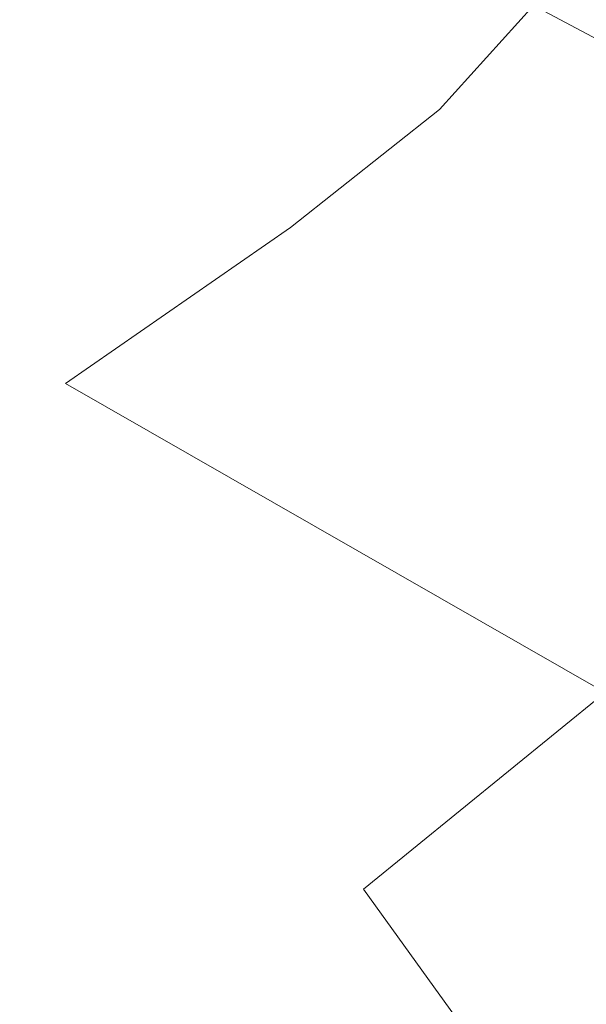
# Model space of a CAD drawing. Extents: x -750 to 750, y -475 to 475.
# Drawn here: x -448 to -408, y -60 to 10 of the extents above; entities that cross this region are included whole.
import ezdxf

# ---------------------------------------------------------------- set-up
doc = ezdxf.new("R2010")
doc.units = 0
doc.header["$LTSCALE"] = 500
doc.header["$MEASUREMENT"] = 0
doc.layers.add('CRS0', color=7, linetype='Continuous')

msp = doc.modelspace()

# ---------------------------------------------------------------- linework, layer by layer
at = {"layer": 'CRS0', "lineweight": 0}
for points, invisible_edges in [([(-418.3, 4, -173.5), (-444.3, 30.7, -195.2), (-451.4, 23.8, -173.5), (-418.3, 4, -173.5)], 15), ([(-444.3, 30.7, -195.2), (-418.3, 4, -173.5), (-411.6, 11.4, -195.2), (-444.3, 30.7, -195.2)], 9), ([(-462.6, 16.3, -133.7), (-418.3, 4, -173.5), (-451.4, 23.8, -173.5), (-462.6, 16.3, -133.7)], 15), ([(-375.8, -7.6, -195.2), (-407, 19.5, -204.6), (-411.6, 11.4, -195.2), (-375.8, -7.6, -195.2)], 15), ([(-444.9, -15.5, -70.3), (-462.6, 16.3, -133.7), (-479.5, 6.6, -70.2), (-444.9, -15.5, -70.3)], 15), ([(-418.3, 4, -173.5), (-462.6, 16.3, -133.7), (-428.9, -4.4, -133.8), (-418.3, 4, -173.5)], 11), ([(-462.6, 16.3, -133.7), (-444.9, -15.5, -70.3), (-428.9, -4.4, -133.8), (-462.6, 16.3, -133.7)], 13), ([(-418.3, 4, -173.5), (-375.8, -7.6, -195.2), (-411.6, 11.4, -195.2), (-418.3, 4, -173.5)], 13), ([(-499.2, -4, 5), (-444.9, -15.5, -70.3), (-479.5, 6.6, -70.2), (-499.2, -4, 5)], 15), ([(-391.8, -24.9, -133.9), (-418.3, 4, -173.5), (-428.9, -4.4, -133.8), (-391.8, -24.9, -133.9)], 15), ([(-375.8, -7.6, -195.2), (-418.3, 4, -173.5), (-382.1, -15.6, -173.6), (-375.8, -7.6, -195.2)], 15), ([(-418.3, 4, -173.5), (-391.8, -24.9, -133.9), (-382.1, -15.6, -173.6), (-418.3, 4, -173.5)], 15), ([(-444.9, -15.5, -70.3), (-499.2, -4, 5), (-463.5, -27.7, 4.9), (-444.9, -15.5, -70.3)], 15), ([(-444.9, -15.5, -70.3), (-391.8, -24.9, -133.9), (-428.9, -4.4, -133.8), (-444.9, -15.5, -70.3)], 15), ([(-423.7, -51.5, 4.6), (-444.9, -15.5, -70.3), (-463.5, -27.7, 4.9), (-423.7, -51.5, 4.6)], 15), ([(-391.8, -24.9, -133.9), (-444.9, -15.5, -70.3), (-406.5, -37.5, -70.5), (-391.8, -24.9, -133.9)], 13), ([(-444.9, -15.5, -70.3), (-423.7, -51.5, 4.6), (-406.5, -37.5, -70.5), (-444.9, -15.5, -70.3)], 13), ([(-481.8, -39.4, 79.7), (-423.7, -51.5, 4.6), (-463.5, -27.7, 4.9), (-481.8, -39.4, 79.7)], 15), ([(-423.7, -51.5, 4.6), (-365.5, -58.9, -70.9), (-406.5, -37.5, -70.5), (-423.7, -51.5, 4.6)], 15), ([(-423.7, -51.5, 4.6), (-481.8, -39.4, 79.7), (-440.5, -65, 79.2), (-423.7, -51.5, 4.6)], 15), ([(-481.8, -39.4, 79.7), (-454.6, -76.1, 141.5), (-440.5, -65, 79.2), (-481.8, -39.4, 79.7)], 15), ([(-396.1, -89.8, 78.2), (-423.7, -51.5, 4.6), (-440.5, -65, 79.2), (-396.1, -89.8, 78.2)], 15), ([(-365.5, -58.9, -70.9), (-423.7, -51.5, 4.6), (-380.9, -74.6, 3.8), (-365.5, -58.9, -70.9)], 15), ([(-423.7, -51.5, 4.6), (-396.1, -89.8, 78.2), (-380.9, -74.6, 3.8), (-423.7, -51.5, 4.6)], 14)]:
    msp.add_3dface(points, dxfattribs=dict(at, invisible_edges=invisible_edges))

doc.saveas('drawing.dxf')
